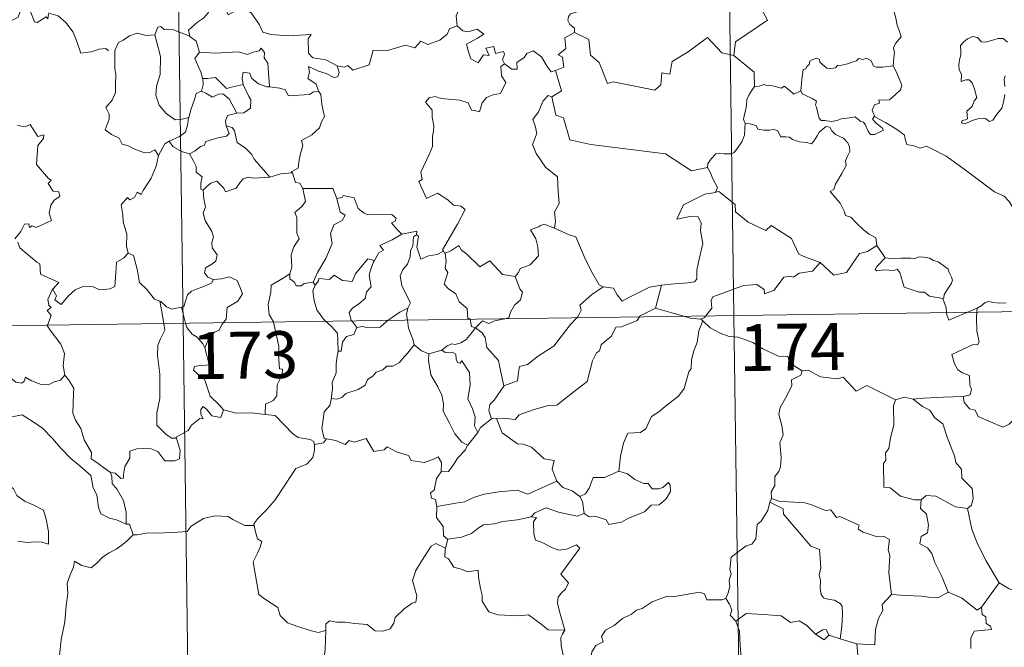
# Model space of a CAD drawing. Units: metres. Extents: x 592440 to 596936, y 4763363 to 4766395.
# Drawn here: x 592867 to 593025, y 4765371 to 4765471 of the extents above; entities that cross this region are included whole.
import ezdxf
from ezdxf.enums import TextEntityAlignment as Align

# ---------------------------------------------------------------- set-up
doc = ezdxf.new("R2010")
doc.units = ezdxf.units.M
doc.header["$MEASUREMENT"] = 0
doc.layers.add('Nivel 63', color=7, linetype='Continuous', lineweight=0)
doc.styles.add('Style-arial', font='arial.shx', dxfattribs={"bigfont": 'arialbig.shx'})

msp = doc.modelspace()

# ---------------------------------------------------------------- linework, layer by layer
at = {"layer": 'Nivel 63', "color": 7, "linetype": 'Continuous', "lineweight": 0}
for p, q in [((592977.91, 4765664.67), (592981.25, 4765423.76)), ((592889.63, 4765663.44), (592892.98, 4765422.54)), ((593004.16, 4765434.97), (593005.52, 4765433.02)), ((592913.81, 4765429.11), (592914.12, 4765428.65)), ((592969.64, 4765428.62), (592968.69, 4765424.93)), ((592716.43, 4765420.09), (593246.07, 4765427.44)), ((592892.7, 4765425.11), (592893.38, 4765422.54)), ((593018.61, 4765424.28), (593020.24, 4765424.97)), ((593020.24, 4765424.97), (593020.19, 4765424.31)), ((592920, 4765422.91), (592920.82, 4765421.83)), ((592976.3, 4765422.94), (592975.95, 4765423.17)), ((592981.25, 4765423.76), (592985.43, 4765122.63)), ((592892.98, 4765422.54), (592897.16, 4765121.4)), ((592932.35, 4765417.62), (592934.42, 4765418.24)), ((592943.22, 4765407.3), (592942.4, 4765407.2)), ((592964.2, 4765398.39), (592962.81, 4765398.82)), ((592987.3, 4765394.46), (592987.02, 4765393.89)), ((592935.39, 4765387.94), (592935.04, 4765386.5)), ((593023.79, 4765380.97), (593020.96, 4765377.04)), ((592998.26, 4765372), (592996.47, 4765372.58)), ((593000.98, 4765371.16), (592998.26, 4765372))]:
    msp.add_line(p, q, dxfattribs=at)
at = {"layer": 'Nivel 63', "color": 7, "linetype": 'Continuous', "lineweight": 0, "flags": 128}
for points in [[(592986.79, 4765492.54), (592987.01, 4765492.17), (592987.74, 4765491.14), (592987.83, 4765488.01), (592988.77, 4765485.1), (592990.26, 4765484.79), (592990.35, 4765482.88), (592989.34, 4765480.62), (592988.13, 4765479), (592987.25, 4765475.18), (592986.06, 4765474.3), (592985.7, 4765472.84), (592986.66, 4765471.06), (592981.49, 4765467.63), (592981.25, 4765465.42)], [(592935.74, 4765479.4), (592935.84, 4765478.49), (592936.83, 4765477.35), (592937.75, 4765476.82), (592937.34, 4765475.77), (592937.96, 4765474.6), (592937.35, 4765473.12), (592936.75, 4765471.76), (592936.9, 4765470.16)], [(593006.78, 4765463.76), (593006.9, 4765465.06), (593006.97, 4765465.87), (593006.82, 4765466.63), (593007.15, 4765467.32), (593008.04, 4765468.42), (593007.8, 4765469.27), (593007.44, 4765470.27), (593007.22, 4765471.39), (593006.9, 4765472.57), (593006.65, 4765473.35), (593006.28, 4765474.57), (593005.91, 4765475.19), (593006.02, 4765475.95), (593006.19, 4765476.46), (593006.21, 4765476.48)], [(592871.38, 4765472.06), (592871.29, 4765471.3), (592871.03, 4765471.64), (592869.59, 4765470.7), (592869.16, 4765470.81), (592868.31, 4765472.98), (592867.54, 4765473.28), (592866.83, 4765472.47), (592866.55, 4765471.57), (592865.62, 4765471.07), (592864.91, 4765471.45), (592864.19, 4765471.29), (592863.1, 4765472.56), (592861.39, 4765473.62), (592860.65, 4765472.87), (592858.91, 4765471.21), (592857.39, 4765470.31), (592857.34, 4765469.26)], [(592897.57, 4765473.44), (592897.02, 4765472.31), (592896.23, 4765471.42), (592895.26, 4765470.75), (592893.81, 4765469.46), (592894.03, 4765468.54)], [(592897.57, 4765473.44), (592899.68, 4765473.19), (592900.19, 4765471.92), (592902.42, 4765473.15), (592903.89, 4765472.27), (592905.24, 4765470.34), (592905.75, 4765469.18), (592907.05, 4765468.78), (592909.8, 4765468.58), (592913.5, 4765468.79), (592913.03, 4765468.1), (592913.05, 4765465.82), (592913.76, 4765465.03), (592915.83, 4765464.72), (592917.68, 4765463.78)], [(592871.42, 4765472.24), (592871.45, 4765472.19), (592872.94, 4765471.8), (592874.18, 4765470.72), (592875.35, 4765469.17), (592875.98, 4765467.51), (592876.58, 4765465.77), (592878.23, 4765465.99), (592879.54, 4765466.46), (592880.58, 4765466.53), (592881, 4765466.18)], [(592956.55, 4765473.15), (592956.29, 4765472.46), (592955.05, 4765472.07), (592954.73, 4765471.67), (592954.64, 4765471.02), (592954.95, 4765470.41), (592955.72, 4765469.81), (592955.73, 4765469.1)], [(592917.68, 4765463.78), (592918.83, 4765463.54), (592919.4, 4765463.83), (592920.19, 4765463.06), (592922.78, 4765463.95), (592923.44, 4765466.28), (592925.72, 4765466.21), (592928.6, 4765467.08), (592930.11, 4765466.66), (592931.08, 4765467.72), (592932.22, 4765467.18), (592934.14, 4765467.89), (592935.3, 4765468.86), (592935.69, 4765469.69), (592936.9, 4765470.16)], [(592936.9, 4765470.16), (592937.8, 4765469.36), (592938.66, 4765469.2), (592940.08, 4765469.63), (592941.15, 4765468.84), (592940.14, 4765468.18), (592938.37, 4765467.26), (592938.71, 4765466.02), (592939.11, 4765464.91), (592940.25, 4765464.26), (592941.13, 4765465.55), (592942.02, 4765465.42), (592941.5, 4765466.57), (592942.76, 4765466.88), (592943.06, 4765465.75), (592944.33, 4765466.04), (592944.49, 4765465.65), (592944.14, 4765464.71), (592944.49, 4765464.07), (592944.5, 4765464.07)], [(592888.44, 4765468.71), (592887.03, 4765468.61), (592885.6, 4765468.98), (592884.36, 4765468.57), (592883.39, 4765467.86), (592882.62, 4765467.52), (592882.1, 4765466.35)], [(592894.03, 4765468.54), (592891.41, 4765469.54), (592889.91, 4765469.58), (592889.4, 4765470.07), (592888.9, 4765469.94), (592888.44, 4765468.71)], [(592888.44, 4765468.71), (592888.67, 4765467.92), (592889.37, 4765465.28), (592889.29, 4765462.37), (592888.71, 4765460.52), (592888.62, 4765459.06), (592889.16, 4765457.48), (592890.27, 4765456.13), (592891.72, 4765455.09), (592892.83, 4765455.24), (592893.87, 4765455.51)], [(592894.03, 4765468.54), (592894.04, 4765468.46), (592895.04, 4765467.73), (592895.61, 4765465.98)], [(592955.73, 4765469.1), (592954.13, 4765468.26), (592954.34, 4765466.56), (592953.07, 4765465.52), (592953.77, 4765465.13), (592953.99, 4765463.54), (592952.66, 4765463)], [(592981.25, 4765465.42), (592979.33, 4765465.84), (592977.01, 4765468.29), (592973.92, 4765466.01), (592971.35, 4765464.47), (592971.01, 4765462.45), (592969.68, 4765462.63), (592969.55, 4765460.7), (592968.57, 4765459.85), (592961.89, 4765461.19), (592961.02, 4765460.93), (592959.67, 4765464.29), (592958.26, 4765465.48), (592958.01, 4765467.98), (592955.73, 4765469.1)], [(593025.09, 4765467.56), (593024.41, 4765468.13), (593023.62, 4765468.17), (593022.91, 4765467.92), (593021.57, 4765467.57), (593020.92, 4765467.6), (593020.31, 4765468.33), (593019.56, 4765468.48), (593018.69, 4765468.08), (593018.12, 4765467.61), (593017.6, 4765467), (593017.62, 4765466.14), (593017.63, 4765465.55), (593017.4, 4765464.74), (593017.29, 4765463.91), (593017.35, 4765463.17), (593017.76, 4765462.38), (593017.66, 4765461.23), (593018.42, 4765461.53), (593018.94, 4765461.53), (593019.44, 4765461.06), (593019.8, 4765460.01), (593020.2, 4765458.65), (593019.78, 4765458.17), (593019.42, 4765457.26), (593018.57, 4765456.5), (593018.69, 4765455.3), (593018.35, 4765455.1), (593017.85, 4765455.01), (593017.75, 4765454.64), (593018.19, 4765454.45), (593018.92, 4765454.73), (593019.42, 4765455.01), (593020.36, 4765455.27), (593021.59, 4765455.35), (593022.23, 4765454.87), (593022.73, 4765455.04), (593023.46, 4765456.06), (593024.19, 4765456.96), (593024.49, 4765457.94), (593024.66, 4765459.18)], [(592882.1, 4765466.35), (592882.02, 4765466.18), (592882.03, 4765464), (592882.04, 4765463.31), (592882.19, 4765462.43), (592882.12, 4765460.66), (592882.16, 4765459.52), (592881.62, 4765458.29), (592880.59, 4765457.1), (592881.11, 4765456.01), (592881.13, 4765455.22), (592880.5, 4765453.54), (592881.5, 4765452.75), (592882.74, 4765452.17), (592883.22, 4765451.24), (592884.19, 4765450.94), (592885.24, 4765450.44), (592886.79, 4765449.83), (592887.66, 4765449.89), (592888.44, 4765450.3), (592889.04, 4765449.42)], [(592895.61, 4765465.98), (592894.84, 4765464.94), (592895.87, 4765462.62), (592896.09, 4765461.74), (592896.11, 4765461.74)], [(592895.61, 4765465.98), (592898.08, 4765465.81), (592901.84, 4765466), (592903.3, 4765465.58), (592904.2, 4765465.98), (592905.16, 4765466.16), (592905.5, 4765466.57), (592906.03, 4765465.92), (592905.96, 4765465.06), (592906.55, 4765464.18), (592906.8, 4765460.38)], [(592944.5, 4765464.07), (592945.64, 4765463.21), (592946.5, 4765463.24), (592946.45, 4765464.31), (592947.64, 4765465.08), (592948.04, 4765465.73), (592949.1, 4765466.15), (592950.42, 4765465.2), (592951.33, 4765463.67), (592951.99, 4765462.83), (592952.66, 4765463)], [(592981.25, 4765465.42), (592984.51, 4765462.74), (592984.57, 4765460.44)], [(592944.5, 4765464.07), (592943.91, 4765463.67), (592944, 4765462.18), (592944.72, 4765461.07), (592943.85, 4765459.36), (592942.67, 4765459.11), (592941.62, 4765458.69), (592940.88, 4765457.85), (592940.5, 4765456.38), (592939.7, 4765456.6), (592939.21, 4765456.65), (592938.67, 4765457.84), (592937.32, 4765458.29), (592934.94, 4765458.48), (592933.98, 4765458.65), (592933.42, 4765458.87), (592932.43, 4765458.65), (592931.82, 4765457.93), (592932.88, 4765456.68), (592932.9, 4765455.55), (592933.15, 4765454.13), (592933.08, 4765453.32), (592932.94, 4765452.49), (592932.94, 4765450.87), (592932.4, 4765449.58), (592931.07, 4765446.72), (592931.3, 4765445.55), (592930.76, 4765445.26), (592931.96, 4765442.54), (592933.73, 4765443.39), (592935.39, 4765442.31), (592936.3, 4765441.46), (592937.47, 4765441.31), (592938.18, 4765440.73), (592936.94, 4765438.4), (592934.55, 4765434.3), (592934.7, 4765434.06)], [(592991.97, 4765459.76), (592992.12, 4765461.59), (592992.35, 4765463.17), (592992.8, 4765463.29), (592992.93, 4765463.66), (592993.34, 4765463.98), (592993.44, 4765464.49), (592993.79, 4765464.75), (592994.48, 4765465.02), (592994.95, 4765464.76), (592995.04, 4765464.37), (592995.46, 4765463.97), (592996.16, 4765463.39), (592996.81, 4765463.34), (592997.52, 4765463.43), (592997.84, 4765463.8), (592998.57, 4765463.86), (592999.44, 4765464.06), (593000.22, 4765464.37), (593000.9, 4765464.56), (593001.26, 4765464.96), (593001.94, 4765464.79), (593002.51, 4765465.02), (593003.27, 4765464.56), (593003.61, 4765463.72), (593004.05, 4765463.55), (593005.13, 4765463.55), (593006.78, 4765463.76)], [(592906.8, 4765460.38), (592906.41, 4765460.41), (592905.05, 4765460.89), (592903.96, 4765461.78), (592903.65, 4765462.58), (592902.61, 4765462.73), (592902.44, 4765461.8), (592902.62, 4765460.8), (592902.62, 4765460.79)], [(592917.68, 4765463.78), (592917.99, 4765462.69), (592917.78, 4765462.07), (592917.23, 4765461.83), (592915.9, 4765462.55), (592914.68, 4765462.9), (592913.07, 4765463.68), (592913.25, 4765462.75), (592912.98, 4765461.72), (592914.3, 4765460.85), (592914.61, 4765459.89), (592914.74, 4765459.68)], [(592952.66, 4765463), (592953.62, 4765459.77), (592952.08, 4765458.81)], [(593006.78, 4765463.76), (593007.2, 4765462.98), (593007.84, 4765461.46), (593008.19, 4765460.64), (593007.95, 4765459.94), (593007.12, 4765459.11), (593006.2, 4765458.34), (593005.36, 4765458.25), (593004.48, 4765458.31), (593004.59, 4765457.79), (593003.77, 4765457.51), (593003.44, 4765456.64), (593003.83, 4765455.62)], [(592896.11, 4765461.74), (592896.19, 4765460.75), (592895.91, 4765459.69)], [(592896.11, 4765461.74), (592896.9, 4765461.75), (592898.17, 4765461.9), (592898.88, 4765461.18), (592899.94, 4765460.11), (592901.15, 4765460.43), (592902.62, 4765460.79)], [(592902.62, 4765460.79), (592903.51, 4765458.87), (592903.82, 4765458.3), (592903.79, 4765457), (592902.72, 4765456.26), (592901.6, 4765456.17)], [(592991.97, 4765459.76), (592990.88, 4765459.22), (592990.22, 4765459.79), (592989.31, 4765460.5), (592988.9, 4765460.2), (592987.88, 4765460.45), (592986.95, 4765460.69), (592986.48, 4765460.62), (592986.09, 4765460.78), (592985.3, 4765460.5), (592984.59, 4765460.46), (592984.57, 4765460.44)], [(593024.67, 4765460.45), (593024.58, 4765461.56), (593024.71, 4765462.14)], [(592895.91, 4765459.69), (592895.09, 4765459.32), (592894.79, 4765458.36), (592894.23, 4765456.71), (592893.87, 4765455.51)], [(592895.91, 4765459.69), (592896.62, 4765459.41), (592897.66, 4765458.73), (592898.63, 4765459.25), (592899.34, 4765459.26), (592900.33, 4765458.48), (592901.6, 4765456.17)], [(592914.74, 4765459.68), (592913.86, 4765459.61), (592913.24, 4765459.16), (592909.89, 4765458.96), (592909.35, 4765459.94), (592908.46, 4765460.21), (592906.8, 4765460.38)], [(592914.74, 4765459.68), (592915.04, 4765459.18), (592915.2, 4765457.56), (592915.63, 4765455.65), (592915.13, 4765454.79), (592914.83, 4765453.85), (592913.58, 4765452.71), (592911.96, 4765451.83), (592912.14, 4765451.01), (592911.76, 4765449.53), (592911.54, 4765448.33), (592911.39, 4765447.36), (592910.3, 4765446.8), (592910.49, 4765446.65)], [(592984.57, 4765460.44), (592984.2, 4765459.93), (592983.63, 4765459.06), (592983.35, 4765458.38), (592983.3, 4765457.41), (592983.12, 4765456.54), (592982.92, 4765455.74), (592982.79, 4765455.17), (592983.04, 4765454.51)], [(593003.83, 4765455.62), (593003.74, 4765455.67), (593003.49, 4765455.24), (593004.04, 4765454.58), (593005.01, 4765453.85), (593005.22, 4765453.48), (593004.71, 4765453.18), (593003.81, 4765452.78), (593003.17, 4765452.75), (593002.77, 4765453.31), (593002.31, 4765454.38), (593002.04, 4765454.73), (593001.58, 4765454.86), (593001.13, 4765455.2), (593000.7, 4765455.6), (592999.78, 4765455.43), (592998.43, 4765455.25), (592997.78, 4765455), (592996.85, 4765454.84), (592995.85, 4765455.02), (592995.24, 4765455.03), (592994.94, 4765455.4), (592994.7, 4765456.19), (592994.5, 4765457.13), (592994.33, 4765457.46), (592994.51, 4765458.08), (592993.78, 4765458.53), (592992.77, 4765459.04), (592992.21, 4765459.3), (592991.97, 4765459.76)], [(592952.08, 4765458.81), (592951.51, 4765459.04), (592950.7, 4765458.18), (592949.91, 4765456.41), (592949.03, 4765455.18), (592949.39, 4765454.13), (592949.69, 4765452.95), (592948.99, 4765451.19), (592949.58, 4765449.71), (592951.07, 4765447.56), (592952.97, 4765445.96), (592953.11, 4765443.68), (592953.24, 4765441.7), (592952.5, 4765440.38), (592952.67, 4765438.91), (592952.48, 4765437.78), (592952.5, 4765437.77)], [(592952.08, 4765458.81), (592952.72, 4765455.87), (592953.93, 4765455.44), (592954.96, 4765451.9), (592958.33, 4765451.17), (592970.27, 4765449.69), (592974.47, 4765446.96), (592977, 4765447.49)], [(592901.6, 4765456.17), (592901.56, 4765456.16), (592900.08, 4765455.8), (592899.79, 4765454.92), (592899.85, 4765454.15)], [(592866.41, 4765454.2), (592867.67, 4765454.01), (592868.47, 4765454.39), (592869.67, 4765452.46), (592870.67, 4765452.7), (592870.62, 4765452.11), (592869.69, 4765451.01), (592869.48, 4765447.95), (592871.39, 4765445.7), (592871.81, 4765445.44), (592871.35, 4765444.94), (592872.12, 4765443.67), (592873.08, 4765443.58), (592873.24, 4765442.84), (592872.32, 4765442.25), (592871.79, 4765441.46), (592871.52, 4765440.18), (592871.9, 4765438.98), (592869.43, 4765437.87), (592868.78, 4765438.16), (592868.33, 4765437.88), (592868.25, 4765438.48), (592867.55, 4765438.41), (592866.96, 4765437.22), (592866.02, 4765436.05)], [(592893.87, 4765455.51), (592893.83, 4765455.41), (592893.68, 4765454.24), (592893.33, 4765453.12), (592892.37, 4765452.47), (592890.74, 4765451.68)], [(592983.04, 4765454.51), (592983.01, 4765453.73), (592982.94, 4765452.67), (592982.55, 4765451.6), (592981.68, 4765450.37), (592981.25, 4765449.85), (592980.72, 4765449.67), (592979.67, 4765449.69), (592979.02, 4765449.79), (592978.35, 4765449.65), (592977.62, 4765448.86), (592977.1, 4765448.07), (592977, 4765447.49)], [(592983.04, 4765454.51), (592983.83, 4765454.47), (592984.84, 4765454.22), (592985.08, 4765453.6), (592986.06, 4765453.48), (592986.98, 4765453.48), (592987.64, 4765453.59), (592988.22, 4765453.39), (592988.76, 4765452.39), (592989.57, 4765452.37), (592990.17, 4765452.35), (592990.66, 4765451.96), (592991.77, 4765451.6), (592992.89, 4765451.48), (592993.67, 4765451.26), (592994.06, 4765451.7), (592994.59, 4765452.54), (592994.93, 4765453.14), (592995.57, 4765453.65), (592996.04, 4765454.07), (592996.62, 4765453.96), (592996.97, 4765453.36), (592997.56, 4765452.79), (592998.24, 4765452.43), (592998.82, 4765452.19), (592999.54, 4765451.42), (592999.79, 4765450.78), (592999.84, 4765450.06), (592999.44, 4765449.29), (592999.14, 4765448.55), (592999.24, 4765447.8), (592998.58, 4765446.51), (592997.55, 4765444.83), (592997.25, 4765443.97), (592996.68, 4765443.66)], [(593027.14, 4765439.55), (593026.52, 4765440.22), (593025.37, 4765442.05), (593024.56, 4765442.88), (593023.04, 4765443.59), (593021.31, 4765444.89), (593019.62, 4765446.12), (593017.34, 4765447.8), (593015.26, 4765449.32), (593013.1, 4765450.44), (593012.11, 4765450.89), (593011.1, 4765450.56), (593010.11, 4765450.94), (593008.98, 4765451.15), (593008.7, 4765452.04), (593008.59, 4765452.64), (593007.46, 4765453.52), (593005.54, 4765454.67), (593003.83, 4765455.62)], [(592899.85, 4765454.15), (592900.38, 4765452.92), (592899.94, 4765452.5), (592898.53, 4765452.22), (592896.64, 4765451.67), (592896.35, 4765450.98), (592895.75, 4765450.82), (592894.89, 4765450.15), (592894.01, 4765449.68)], [(592899.85, 4765454.15), (592900.83, 4765453.88), (592901.19, 4765453.36), (592901.66, 4765451.5), (592902.98, 4765450.56), (592903.91, 4765449.6), (592904.4, 4765448.78), (592906.87, 4765445.94)], [(592890.74, 4765451.68), (592890.03, 4765451.27), (592889.04, 4765449.42)], [(592890.74, 4765451.68), (592891.3, 4765450.86), (592892.74, 4765450.03), (592894.01, 4765449.68)], [(592894.01, 4765449.68), (592894.58, 4765448.62), (592895.08, 4765447.64), (592895.09, 4765446.72), (592896.04, 4765445.99), (592895.79, 4765444.95), (592895.83, 4765443.99), (592896.2, 4765443.85)], [(592889.04, 4765449.42), (592889.04, 4765449.42), (592888.65, 4765447.71), (592887.83, 4765445.77), (592886.55, 4765443.8), (592886.25, 4765443.14), (592885.63, 4765443.51), (592885.2, 4765442.66), (592884.46, 4765442.31), (592884.04, 4765442.7), (592883.05, 4765441.5), (592883.3, 4765439.91), (592883.37, 4765438.8), (592883.93, 4765436.79), (592883.92, 4765434.86), (592884.14, 4765433.75)], [(592906.87, 4765445.94), (592908.65, 4765446.45), (592910.49, 4765446.65)], [(592910.49, 4765446.65), (592910.96, 4765445.06), (592911.68, 4765444.96), (592912.14, 4765444.14)], [(592977, 4765447.49), (592977.51, 4765446.63), (592977.86, 4765445.68), (592978.6, 4765444.28), (592978.31, 4765443.51)], [(592896.2, 4765443.85), (592896.76, 4765444.43), (592897.44, 4765444.95), (592898.39, 4765445.31), (592899.48, 4765444.15), (592899.76, 4765443.56), (592901.5, 4765444.19), (592902.04, 4765445.01), (592902.6, 4765445.64), (592903.38, 4765445.94), (592904.32, 4765445.77), (592906.87, 4765445.94)], [(592896.2, 4765443.85), (592896.28, 4765442.46), (592896.58, 4765441.2), (592896.19, 4765440.19), (592896.5, 4765438.98), (592897.58, 4765437.23), (592897.86, 4765436.38), (592897.59, 4765435.46), (592897.62, 4765434.63), (592898.42, 4765433.49), (592898.23, 4765432.49), (592897.59, 4765432.02), (592896.56, 4765431.43), (592896.41, 4765430.62), (592896.96, 4765429.92), (592897.81, 4765429.55), (592897.85, 4765429.56)], [(592912.14, 4765444.14), (592912.57, 4765442.06), (592911.98, 4765441.26), (592910.88, 4765440.26), (592911.19, 4765439.45), (592911.2, 4765436.97), (592911.56, 4765436.03), (592910.72, 4765434.75), (592910.28, 4765433.5), (592910.42, 4765431.51), (592910.09, 4765430.46)], [(592912.14, 4765444.14), (592916.99, 4765444.13), (592917.6, 4765442.53)], [(592978.31, 4765443.51), (592978.28, 4765443.5), (592976.6, 4765443.2), (592973.18, 4765441.52), (592972.12, 4765439.21), (592974.53, 4765439.69), (592975.54, 4765439.59), (592976.03, 4765438.54), (592975.92, 4765437.39), (592976.29, 4765435.29), (592975.9, 4765433.71), (592975.57, 4765432.33), (592975.3, 4765431.05), (592975.3, 4765429.58), (592974.96, 4765429.19), (592973.87, 4765429.01), (592971.73, 4765428.86), (592969.64, 4765428.62)], [(592995.06, 4765432.27), (592992.33, 4765433.29), (592991.67, 4765433.6), (592990.51, 4765436.11), (592987.25, 4765438.2), (592986.36, 4765437.4), (592983.53, 4765438.74), (592981.51, 4765440.39), (592981.47, 4765441.53), (592978.82, 4765443.64), (592978.31, 4765443.51)], [(592996.68, 4765443.66), (592997.58, 4765442.56), (592998.26, 4765441.75), (592998.94, 4765440.48), (592999.16, 4765439.81), (592999.98, 4765439.51), (593000.81, 4765438.66), (593002, 4765437.48), (593002.95, 4765436.8), (593004.02, 4765436.23), (593004.16, 4765434.97)], [(592917.6, 4765442.53), (592918.12, 4765440.34), (592918.97, 4765439.86), (592918.44, 4765438.97), (592917.14, 4765438.28), (592916.61, 4765436.85), (592916.86, 4765435.33), (592915.86, 4765432.91), (592914.52, 4765430.67), (592913.81, 4765429.11)], [(592917.6, 4765442.53), (592918.49, 4765442.66), (592918.62, 4765443.02), (592920.41, 4765442.62), (592921.01, 4765440.91), (592922, 4765440.14), (592922.65, 4765439.88), (592926.43, 4765439.96), (592927.1, 4765439.39), (592926.94, 4765438.91), (592926.36, 4765438.61), (592927.17, 4765437.66), (592928.05, 4765436.81)], [(592928.05, 4765436.81), (592930.43, 4765437.29), (592930.38, 4765436.71)], [(592952.5, 4765437.77), (592950.84, 4765438.43), (592950.24, 4765438.21), (592949.91, 4765437.95), (592948.63, 4765437.51), (592949.52, 4765436.07), (592949.85, 4765434.75), (592949.93, 4765433.34), (592948.62, 4765431.91), (592946.99, 4765431.32), (592946.73, 4765430.68), (592946.18, 4765430)], [(592952.5, 4765437.77), (592954.85, 4765436.68), (592955.9, 4765436.38), (592957.23, 4765433.23), (592958.44, 4765430.84), (592959.64, 4765428.68), (592960.29, 4765428.36)], [(592866.5, 4765435.54), (592866.8, 4765434.6), (592869.54, 4765432.32), (592870.03, 4765432.07), (592870.1, 4765430.39), (592873.07, 4765429.07), (592872.13, 4765428.07), (592871.99, 4765427.91)], [(592928.05, 4765436.81), (592926.48, 4765435.89), (592924.51, 4765434.97), (592925.08, 4765434.24), (592924.32, 4765433.82), (592923.63, 4765432.59)], [(592930.38, 4765436.71), (592929.88, 4765436.37), (592929.77, 4765434.87), (592929.41, 4765434.16), (592929.35, 4765433.17), (592928.94, 4765431.98), (592928.17, 4765431.15), (592927.74, 4765430.14), (592928.03, 4765428.6), (592928.71, 4765427.14), (592929.4, 4765425.78), (592928.99, 4765424.94)], [(592934.7, 4765434.06), (592933.67, 4765433.55), (592932.28, 4765433.34), (592931.09, 4765432.81), (592930.43, 4765434.72), (592930.69, 4765436.47), (592930.38, 4765436.71)], [(592934.7, 4765434.06), (592934.92, 4765433.72), (592934.95, 4765433.74)], [(592934.95, 4765433.74), (592935.89, 4765434.14), (592937.19, 4765435.01), (592937.62, 4765434.22), (592938.45, 4765433.58), (592940.53, 4765431.57), (592942.12, 4765432.51), (592944.18, 4765430.34), (592946.18, 4765430)], [(592995.06, 4765432.27), (592997.26, 4765430.25), (592999.32, 4765430.68), (593001.36, 4765433.71), (593002.67, 4765434.02), (593004.16, 4765434.97)], [(592871.99, 4765427.91), (592872.05, 4765428.05), (592872.68, 4765426.95), (592872.41, 4765426.29), (592873.41, 4765425.51), (592874.59, 4765426.91), (592875.68, 4765427.89), (592876.97, 4765428.41), (592878.55, 4765428.38), (592879.65, 4765427.87), (592881.26, 4765428.04), (592882.04, 4765428.44), (592882.17, 4765430.61), (592882.31, 4765432.32), (592883.44, 4765432.98), (592884.14, 4765433.75)], [(592884.14, 4765433.75), (592885.04, 4765433.41), (592885.61, 4765431.21), (592885.99, 4765429.08), (592887.15, 4765427.96), (592888.38, 4765426.38), (592889.23, 4765426.07)], [(592914.12, 4765428.65), (592914.66, 4765429.3), (592914.74, 4765429.72), (592916.44, 4765429.54), (592917.2, 4765430.21), (592918.54, 4765429.38), (592920.06, 4765429.23), (592920.61, 4765430.45), (592922.56, 4765432.86), (592923.63, 4765432.59)], [(592923.63, 4765432.59), (592923.49, 4765432.35), (592922.99, 4765431.04), (592922.82, 4765430.22), (592923.11, 4765428.37), (592922.38, 4765427.58), (592922.14, 4765426.49), (592921.14, 4765425.65), (592920.12, 4765424.97), (592919.61, 4765424.26), (592919.91, 4765423.03), (592920, 4765422.91)], [(592934.95, 4765433.74), (592935.11, 4765432.43), (592934.99, 4765431.37), (592935.42, 4765430.64), (592934.83, 4765428.81), (592935.5, 4765428.06), (592936.66, 4765427.26), (592937.21, 4765425.97), (592938.48, 4765424.91), (592938.62, 4765423.23), (592938.98, 4765423.22), (592938.99, 4765423.18)], [(592976.75, 4765423.7), (592977.74, 4765424.97), (592977.63, 4765426.15), (592977.88, 4765426.77), (592979.5, 4765427.34), (592982.8, 4765428.57), (592984.94, 4765428.75), (592986.13, 4765427.94), (592986.15, 4765427.23), (592987.71, 4765427.82), (592989.26, 4765429.94), (592990.38, 4765430.06), (592990.78, 4765429.93), (592991.71, 4765430.54), (592993.87, 4765430.87), (592995.06, 4765432.27)], [(593005.52, 4765433.02), (593004.16, 4765431.62), (593003.9, 4765431.15), (593004.16, 4765430.91), (593005.31, 4765431.07), (593006.87, 4765431), (593007.44, 4765431.17), (593007.86, 4765430.68), (593008.54, 4765428.31), (593010.96, 4765427.52), (593011.83, 4765427.5), (593012.62, 4765426.89), (593014.76, 4765426.49)], [(593005.52, 4765433.02), (593006.52, 4765432.89), (593008.06, 4765432.96), (593009.6, 4765432.98), (593010.3, 4765432.92), (593010.89, 4765433.19), (593011.66, 4765433.11), (593012.58, 4765432.95), (593013.26, 4765432.61), (593013.98, 4765432.37), (593014.88, 4765431.71), (593015.61, 4765431.17), (593015.77, 4765430.65), (593016.14, 4765429.94), (593016.31, 4765429.44), (593016.1, 4765428.85), (593015.55, 4765428.05), (593014.97, 4765427.12), (593014.91, 4765426.61), (593014.76, 4765426.49)], [(592897.85, 4765429.56), (592897.51, 4765428.96), (592896.41, 4765428.48), (592895.14, 4765428), (592894.34, 4765427.66), (592893.67, 4765427.08), (592893.28, 4765425.9), (592893.1, 4765425.14), (592892.7, 4765425.11)], [(592897.85, 4765429.56), (592899.15, 4765429.67), (592900.37, 4765429.97), (592901.62, 4765429.4), (592902.09, 4765428.36), (592902.48, 4765427.23), (592901.76, 4765426.08), (592900.02, 4765425.03), (592899.9, 4765423.16), (592899.46, 4765422.63)], [(592910.09, 4765430.46), (592909.03, 4765429.73), (592907.11, 4765428.64), (592907.05, 4765427.5), (592906.58, 4765425.56), (592906.75, 4765423.96), (592907.45, 4765422.74)], [(592910.09, 4765430.46), (592910.1, 4765429.64), (592910.8, 4765429.12), (592911.1, 4765428.54), (592911.92, 4765428.55), (592912.35, 4765428.89), (592913.81, 4765429.11)], [(592946.18, 4765430), (592946.93, 4765428.06), (592947.39, 4765427.52), (592947.05, 4765426.27), (592946.11, 4765425.45), (592945.47, 4765424.32), (592945.16, 4765423.39), (592944.53, 4765423.25)], [(592871.22, 4765422.24), (592871.8, 4765423.78), (592871.2, 4765424.6), (592871.83, 4765425.05), (592871.44, 4765425.42), (592871.28, 4765426.31), (592871.99, 4765427.91)], [(592914.12, 4765428.65), (592913.76, 4765427.7), (592913.98, 4765426.12), (592914.39, 4765424.68), (592915.48, 4765423.16), (592915.81, 4765422.85)], [(592956.06, 4765423.41), (592956.22, 4765423.58), (592956.76, 4765424.65), (592956.57, 4765425.43), (592958.43, 4765427.08), (592960.29, 4765428.36)], [(592960.29, 4765428.36), (592961.94, 4765428.14), (592962.53, 4765427.09), (592963.32, 4765426.08), (592964.41, 4765426.68), (592967.74, 4765428.31), (592969.64, 4765428.62)], [(592889.23, 4765426.07), (592889.38, 4765426.02), (592890.31, 4765425.18), (592891.18, 4765424.81), (592892.7, 4765425.11)], [(592889.23, 4765426.07), (592889.58, 4765424.34), (592889.86, 4765422.49)], [(593014.76, 4765426.49), (593015.26, 4765424.99), (593015.32, 4765424.24)], [(593020.24, 4765424.97), (593020.88, 4765425.34), (593021.52, 4765425.83), (593022.14, 4765426), (593022.82, 4765425.85), (593023.84, 4765425.77), (593024.87, 4765425.78)], [(592925.8, 4765422.99), (592926.72, 4765423.6), (592927.72, 4765424.32), (592928.99, 4765424.94)], [(592928.99, 4765424.94), (592928.99, 4765424.93), (592928.8, 4765423.91), (592928.92, 4765423.04)], [(592968.69, 4765424.93), (592966.15, 4765423.64), (592966.1, 4765423.55)], [(592973.21, 4765423.65), (592971.29, 4765424.22), (592968.69, 4765424.93)], [(592915.81, 4765422.85), (592916.68, 4765422.06), (592917.73, 4765420.92), (592917.75, 4765419.69), (592917.8, 4765418.06)], [(592920.82, 4765421.83), (592921.73, 4765421.99), (592922.42, 4765421.84), (592924.54, 4765421.93), (592925.56, 4765422.83), (592925.8, 4765422.99)], [(592928.92, 4765423.04), (592929.11, 4765421.77), (592929.77, 4765419.96), (592930.03, 4765419.08)], [(592938.99, 4765423.18), (592939.2, 4765422), (592939.83, 4765421.79)], [(592944.53, 4765423.25), (592942.93, 4765422.9), (592941.99, 4765422.47), (592940.96, 4765422.92), (592939.83, 4765421.79)], [(592966.1, 4765423.55), (592965.76, 4765422.97), (592963.25, 4765421.95), (592962.32, 4765421.91), (592961.62, 4765420.46), (592960.58, 4765419.61), (592959.99, 4765419.06), (592959.7, 4765418.14), (592959.25, 4765417.78), (592958.59, 4765416.53), (592957.72, 4765413.19), (592955.66, 4765411.59), (592952.86, 4765409.41), (592951.49, 4765409.38), (592949.09, 4765408.65), (592946.86, 4765407.84), (592946.19, 4765407.11), (592944.27, 4765407.33), (592943.22, 4765407.3)], [(592944.37, 4765412.52), (592946.55, 4765413.32), (592946.73, 4765414.62), (592946.87, 4765415.61), (592948.15, 4765415.93), (592949.94, 4765417.33), (592952.43, 4765418.9), (592953.05, 4765419.69), (592955.05, 4765422.33), (592956.06, 4765423.41)], [(592976.3, 4765422.94), (592975.63, 4765421.31), (592975.35, 4765419.47), (592974.83, 4765418.1), (592974.47, 4765416.65), (592974.39, 4765415.3), (592974.01, 4765414.73), (592973.26, 4765412.06), (592972.35, 4765410.86), (592970.58, 4765409.47), (592969.24, 4765408.33), (592968.07, 4765407.59), (592967.12, 4765405.62), (592966.28, 4765405.05), (592964.24, 4765404.91), (592963.56, 4765403.31), (592963.08, 4765401.22), (592962.81, 4765398.82)], [(592975.95, 4765423.17), (592974.25, 4765423.34), (592973.21, 4765423.65)], [(592975.95, 4765423.17), (592976.56, 4765423.46), (592976.75, 4765423.7)], [(592992.19, 4765414.91), (592990.2, 4765416.13), (592989.88, 4765417.18), (592988.42, 4765417.24), (592985.87, 4765418.46), (592984.28, 4765419.46), (592981.92, 4765420.3), (592980.52, 4765420.39), (592979.04, 4765420.92), (592977.43, 4765421.82), (592976.3, 4765422.94)], [(593015.32, 4765424.24), (593015.36, 4765423.86), (593015.71, 4765423.05), (593018.61, 4765424.28)], [(593020.19, 4765424.31), (593020.13, 4765423.42), (593020.17, 4765421.28), (593020.55, 4765419.54), (593020.3, 4765419.05), (593019.58, 4765419.11), (593016.19, 4765417.54), (593016.62, 4765416.05), (593017.15, 4765415.06), (593017.88, 4765414.59), (593019, 4765414.14), (593019.05, 4765412.64), (593019.32, 4765411.95), (593019.1, 4765411.05), (593017.98, 4765410.82)], [(592874.02, 4765414.22), (592873.77, 4765415.74), (592873.94, 4765417.67), (592873.4, 4765419.19), (592871.67, 4765421.42), (592871.2, 4765422.19), (592871.22, 4765422.24)], [(592889.86, 4765422.49), (592890.03, 4765421.41), (592889.36, 4765420.06), (592888.91, 4765419.03), (592888.87, 4765417.38), (592889.23, 4765414.38), (592889.25, 4765410.47), (592888.74, 4765408.2), (592888.78, 4765406.18), (592890.21, 4765404.76), (592891.13, 4765404.13), (592891.91, 4765404.11)], [(592893.38, 4765422.54), (592893.57, 4765421.85), (592894.4, 4765420.77), (592895.23, 4765420.32), (592896.15, 4765419.25), (592896.47, 4765418.6)], [(592899.46, 4765422.63), (592899.15, 4765422.25), (592898.76, 4765421.45), (592897.99, 4765421.08), (592897.08, 4765420.1), (592896.47, 4765418.6)], [(592907.45, 4765422.74), (592907.47, 4765422.69), (592908.3, 4765418.84), (592908.26, 4765417.42), (592908.42, 4765415.24), (592908.92, 4765415.2), (592908.87, 4765414.28), (592908.07, 4765412.65), (592907.98, 4765410.89), (592907.43, 4765410.17), (592906.17, 4765409.55), (592906.13, 4765407.91)], [(592920.82, 4765421.83), (592920.36, 4765420.75), (592919.14, 4765420.4), (592918.54, 4765419.5), (592918.28, 4765418.08), (592917.8, 4765418.06)], [(592939.83, 4765421.79), (592939.12, 4765420.91), (592938.36, 4765419.95), (592937.48, 4765419.41), (592936.6, 4765419.15), (592936.06, 4765419.24), (592935.31, 4765418.92), (592934.42, 4765418.24)], [(592944.37, 4765412.52), (592943.9, 4765414.72), (592943.5, 4765416.59), (592941.63, 4765418.67), (592941.37, 4765420.26), (592940.89, 4765420.98), (592939.83, 4765421.79)], [(592852.76, 4765419.7), (592852.86, 4765419.53), (592853.99, 4765418.85), (592855.21, 4765418.41), (592856.46, 4765418.53), (592857.07, 4765417.96), (592857.36, 4765417.37), (592858.24, 4765417.41), (592859.32, 4765417.34), (592862.1, 4765416.12), (592864.43, 4765414.5), (592866.18, 4765413.12), (592867.12, 4765412.93), (592867.51, 4765413.27), (592867.71, 4765413.9), (592868.69, 4765413.29), (592870.21, 4765412.74), (592871.61, 4765412.8), (592872.31, 4765413.13), (592873.3, 4765413.44), (592874.02, 4765414.22)], [(592896.47, 4765418.6), (592896.74, 4765417.59), (592897.16, 4765415.89), (592896.69, 4765415.82), (592895.58, 4765415.78), (592894.8, 4765415.63), (592894.64, 4765415.04), (592895.88, 4765413.87), (592896.41, 4765413.55), (592897.3, 4765410.87), (592898.82, 4765409.43), (592899.47, 4765408.66)], [(592930.03, 4765419.08), (592928.98, 4765417.79), (592928.07, 4765416.76), (592927.68, 4765416.24), (592926.57, 4765415.64), (592925.64, 4765415.68), (592924.99, 4765415.09), (592923.94, 4765414.72), (592923.37, 4765414.06), (592922.53, 4765413.52), (592922.15, 4765412.63), (592921.03, 4765411.92), (592919.07, 4765411.27), (592918.39, 4765410.66), (592917.54, 4765410.35), (592916.73, 4765410.46), (592916.7, 4765410.32)], [(592917.8, 4765418.06), (592917.66, 4765417.25), (592917.5, 4765416.04), (592917.51, 4765414.6), (592916.87, 4765413.06), (592916.91, 4765412.14), (592916.7, 4765410.32)], [(592930.03, 4765419.08), (592931.2, 4765418.1), (592932.35, 4765417.62)], [(592934.42, 4765418.24), (592934.99, 4765417.87), (592936.09, 4765417.89), (592936.66, 4765417.6), (592936.72, 4765416.78), (592936.95, 4765416.22), (592937.36, 4765416.15), (592937.65, 4765416.52), (592938.88, 4765414.65), (592938.97, 4765412.61), (592938.6, 4765410.42), (592939.38, 4765408.84), (592939.77, 4765407.53), (592939.67, 4765406.1), (592940.19, 4765405.02)], [(592932.35, 4765417.62), (592932.3, 4765416.57), (592932.7, 4765414.29), (592933.8, 4765412.36), (592934.42, 4765410.99), (592934.72, 4765409.61), (592934.63, 4765408.45), (592935.64, 4765406.65), (592936.53, 4765404.8), (592937.67, 4765403.49), (592938.58, 4765403)], [(592992.19, 4765414.91), (592991.98, 4765414.22), (592990.46, 4765413.46), (592990.52, 4765412.5), (592989.55, 4765410.53), (592988.66, 4765409.02), (592988.45, 4765407.93), (592988.93, 4765406.16), (592989.16, 4765404.65), (592988.6, 4765403.35), (592988.82, 4765401.05), (592988.72, 4765399.53), (592988.44, 4765398.8), (592987.8, 4765397.98), (592987.82, 4765396.56), (592987.25, 4765395.53), (592987.3, 4765394.46)], [(593007.14, 4765410.29), (593002.54, 4765412.56), (593000.86, 4765411.65), (592998.77, 4765413.92), (592997.78, 4765413.65), (592995.14, 4765413.94), (592993.15, 4765415.04), (592992.19, 4765414.91)], [(592881.36, 4765398.63), (592880.19, 4765399.41), (592879.15, 4765400.24), (592878.21, 4765400.79), (592878.28, 4765401.84), (592877.12, 4765403.86), (592876.59, 4765405.65), (592875.73, 4765407.01), (592875.3, 4765408.11), (592875.38, 4765411.21), (592875.44, 4765412.15), (592874.68, 4765413.44), (592874.02, 4765414.22)], [(592942.4, 4765407.2), (592941.97, 4765408.57), (592942.11, 4765409.53), (592942.84, 4765410.2), (592944.38, 4765412.47), (592944.37, 4765412.52)], [(592916.7, 4765410.32), (592916.47, 4765409.38), (592915.59, 4765408.35), (592915.41, 4765407.13), (592915.23, 4765405.69), (592915.56, 4765404.07), (592915.96, 4765404)], [(593007.14, 4765410.29), (593006.84, 4765409.33), (593006.87, 4765406.18), (593006.34, 4765404.19), (593006.06, 4765402.48), (593005.54, 4765401.79), (593005.6, 4765400.6), (593005.24, 4765400.09), (593005.3, 4765396.26), (593006.28, 4765396.18), (593007.97, 4765394.82), (593010.19, 4765394.22), (593011.26, 4765394.27)], [(593009.99, 4765410.38), (593008.53, 4765410.68), (593007.14, 4765410.29)], [(593017.98, 4765410.82), (593014.8, 4765410.67), (593011.65, 4765410.54), (593009.99, 4765410.38)], [(593009.99, 4765410.38), (593011.47, 4765409.2), (593012.64, 4765408.62), (593013.48, 4765407.39), (593014.73, 4765406.4), (593015.48, 4765404.12), (593016.62, 4765401.32), (593016.8, 4765400.25), (593017.72, 4765399.15), (593017.8, 4765397.74), (593019.42, 4765396.06), (593019.6, 4765394.52), (593019.36, 4765393.39), (593018.71, 4765392.88)], [(593026.25, 4765407.24), (593025.38, 4765406.38), (593024.37, 4765405.89), (593020.4, 4765407.59), (593019.91, 4765408.59), (593019.03, 4765408.81), (593018.15, 4765409.87), (593017.98, 4765410.82)], [(592899.47, 4765408.66), (592899.04, 4765407.45), (592897.58, 4765407.68), (592896.77, 4765408.73), (592896.2, 4765409.17), (592895.8, 4765408.69), (592895.84, 4765407.92), (592896.21, 4765407.23), (592895.64, 4765407.26), (592894.3, 4765406.19), (592893.77, 4765405.37), (592891.86, 4765404.26), (592891.91, 4765404.11)], [(592906.13, 4765407.91), (592904, 4765408.18), (592901.5, 4765408.15), (592899.47, 4765408.66)], [(592861.39, 4765404.99), (592861.96, 4765406.44), (592863.06, 4765406.68), (592864.02, 4765406.7), (592864.42, 4765407.28), (592865.84, 4765407.59), (592867.18, 4765407.85), (592868.37, 4765407.12), (592870.38, 4765405.76), (592872.05, 4765404.05), (592873.37, 4765402.5), (592874.96, 4765400.88), (592876.41, 4765399.71), (592878.19, 4765398.13), (592878.54, 4765396.16), (592879.12, 4765395.06), (592879.4, 4765393.01), (592879.76, 4765392.03), (592881.3, 4765391.26), (592882.21, 4765391.07), (592883.82, 4765390.33)], [(592906.13, 4765407.91), (592907.71, 4765407.76), (592909.2, 4765406.2), (592910.52, 4765404.86), (592911.43, 4765404.25), (592913.32, 4765403.92), (592913.92, 4765403.57), (592914.04, 4765402.94)], [(592942.4, 4765407.2), (592940.64, 4765405.83), (592940.19, 4765405.02)], [(592952.85, 4765397.21), (592952.11, 4765399.18), (592952.42, 4765400.56), (592950.83, 4765400.83), (592948.8, 4765402.67), (592947.46, 4765403.16), (592946.56, 4765403.23), (592944.1, 4765404.97), (592943.22, 4765407.3)], [(592861.39, 4765404.99), (592862.41, 4765403.51), (592861.95, 4765402.28), (592861.78, 4765401.24), (592862.02, 4765400.19), (592862.8, 4765399.54), (592863.54, 4765398.06), (592864.12, 4765397.36), (592865.8, 4765396.03), (592866.34, 4765394.96), (592867.64, 4765393.97), (592868.94, 4765393.43), (592870.57, 4765392.59), (592871, 4765391.16), (592871.4, 4765389.2), (592871.39, 4765387.17), (592870.33, 4765387.46), (592869.25, 4765387.52), (592867.97, 4765387.4), (592866.47, 4765387.64)], [(592891.91, 4765404.11), (592892.49, 4765402.17), (592892.42, 4765400.79), (592891.63, 4765400.47), (592890.05, 4765400.5), (592888.94, 4765402), (592887.56, 4765402.5), (592885.53, 4765402.44), (592884.46, 4765402.05), (592884.41, 4765400.93), (592883.62, 4765399.58), (592883.42, 4765398.28), (592883.44, 4765397.7), (592883.01, 4765397.69), (592882.08, 4765398.51), (592881.36, 4765398.63)], [(592915.96, 4765404), (592915.47, 4765403.36), (592914.05, 4765403.12), (592914.04, 4765402.94)], [(592915.96, 4765404), (592917.46, 4765403.77), (592918.93, 4765403.1), (592919.57, 4765403.76), (592920.4, 4765403.51), (592922.29, 4765404.06), (592923.52, 4765402), (592925.2, 4765402.26), (592925.7, 4765402.72), (592927.28, 4765401.88), (592929.1, 4765401.33), (592929.53, 4765400.53), (592931.59, 4765400.2), (592932.99, 4765400.73), (592933.83, 4765401.13), (592934.37, 4765400.22), (592934.31, 4765398.75)], [(592940.19, 4765405.02), (592938.59, 4765403.01), (592938.58, 4765403)], [(592914.04, 4765402.94), (592914.01, 4765402.22), (592913.76, 4765401.05), (592912.8, 4765399.96), (592911.06, 4765399.26), (592910.38, 4765398.33), (592909.27, 4765396.6), (592907.75, 4765394.26), (592906.32, 4765392.67), (592904.95, 4765391.24), (592904.3, 4765390.41), (592904.35, 4765390.15)], [(592938.58, 4765403), (592938.26, 4765402.28), (592936.98, 4765400.98)], [(592936.98, 4765400.98), (592936.34, 4765399.98), (592935.49, 4765398.78), (592934.31, 4765398.75)], [(592881.36, 4765398.63), (592881.53, 4765397.98), (592881.62, 4765396.86), (592882.38, 4765395.91), (592883.41, 4765394.14), (592883.85, 4765392.26), (592883.82, 4765390.33)], [(592934.31, 4765398.75), (592933.59, 4765397.66), (592933.22, 4765395.82), (592932.63, 4765395.37), (592932.78, 4765394.53), (592933.43, 4765394.31), (592933.64, 4765393.19)], [(592962.81, 4765398.82), (592960.53, 4765397.81), (592958.68, 4765397.85), (592958.05, 4765396.11), (592957.48, 4765395.22), (592956.56, 4765394.76)], [(592957.28, 4765392.08), (592958.04, 4765391.54), (592959.2, 4765391.57), (592960.79, 4765391.06), (592961.23, 4765390.31), (592963.24, 4765390.66), (592964.38, 4765391.32), (592966.91, 4765392.3), (592967.97, 4765393.38), (592969.27, 4765393.44), (592970.39, 4765394.39), (592971.07, 4765395.6), (592971.05, 4765396.59), (592970.76, 4765397), (592969.87, 4765396.24), (592969.18, 4765395.99), (592968.15, 4765396.02), (592967.52, 4765396.88), (592966.84, 4765396.86), (592965.37, 4765397.51), (592964.2, 4765398.39)], [(592933.64, 4765393.19), (592936.67, 4765393.72), (592938.08, 4765393.91), (592939.52, 4765394.63), (592941.25, 4765395.15), (592943.6, 4765395.51), (592946.53, 4765395.78), (592948.22, 4765395.17), (592950.38, 4765396.09), (592952.85, 4765397.21)], [(592952.85, 4765397.21), (592953.82, 4765396.23), (592955.34, 4765395.7), (592956.56, 4765394.76)], [(592956.56, 4765394.76), (592956.98, 4765393.99), (592957.28, 4765392.08)], [(593006.54, 4765379.1), (593006.09, 4765382.6), (593006.24, 4765385.31), (593005.98, 4765386.23), (593006.18, 4765387.88), (593005.35, 4765388.36), (593003.88, 4765388.44), (593001.98, 4765389.06), (593001.18, 4765389.54), (593001.32, 4765390.18), (592998.25, 4765391.56), (592997.71, 4765391.43), (592996.8, 4765392.62), (592995.92, 4765392.56), (592993.76, 4765393.42), (592992.6, 4765393.74), (592990, 4765393.91), (592988.64, 4765393.96), (592987.3, 4765394.46)], [(593011.26, 4765394.27), (593012.06, 4765394.96), (593013.62, 4765394.86), (593016.77, 4765393.11), (593018.71, 4765392.88)], [(592933.64, 4765393.19), (592933.57, 4765391.44), (592934.63, 4765389.98), (592934.73, 4765388.5), (592935.35, 4765387.93), (592935.39, 4765387.94)], [(592957.28, 4765392.08), (592956.14, 4765391.62), (592953.12, 4765392.26), (592951.16, 4765392.94), (592949.35, 4765392.17), (592948.76, 4765391.5)], [(592987.02, 4765393.89), (592986.68, 4765392.56), (592985.63, 4765390.81), (592984.99, 4765390.32), (592984.75, 4765387.98), (592984.13, 4765387.15), (592983.22, 4765386.9), (592980.81, 4765385.05), (592980.6, 4765383.07), (592980.84, 4765382.38), (592980.51, 4765381.38), (592980.6, 4765380.36), (592980.36, 4765379.37), (592979.96, 4765378.46)], [(592987.02, 4765393.89), (592989.13, 4765392.79), (592989.22, 4765391.94), (592993.59, 4765386.8), (592994.96, 4765386.28), (592995.21, 4765383.33), (592994.91, 4765382.22), (592995.15, 4765381.34), (592995.09, 4765380.08), (592995.24, 4765379.08), (592995.6, 4765378.55), (592996.51, 4765378.27), (592997.4, 4765378.15), (592998.26, 4765377.66), (592998.6, 4765377.22), (592998.66, 4765375.97), (592998.54, 4765373.97), (592998.26, 4765372)], [(593011.26, 4765394.27), (593011.16, 4765392.87), (593012.13, 4765391.97), (593012.45, 4765390.21), (593012.26, 4765388.96), (593011.29, 4765388.38), (593011.05, 4765387.21), (593012.3, 4765386.58), (593012.97, 4765385.65), (593013.44, 4765384.22), (593014.57, 4765381.94), (593015.58, 4765379.45)], [(593018.71, 4765392.88), (593019.37, 4765389.55), (593020.2, 4765387.45), (593021.62, 4765384.51), (593023.79, 4765380.97)], [(592884.99, 4765388.63), (592885.63, 4765388.66), (592887.3, 4765388.98), (592889.1, 4765388.91), (592890.94, 4765389.03), (592892.12, 4765389.06), (592893.62, 4765389.16), (592894.26, 4765390.04), (592896.24, 4765391.25), (592898.09, 4765391.7), (592900.18, 4765391.58), (592900.96, 4765391.08), (592902.88, 4765390.13), (592904.35, 4765390.15)], [(592935.39, 4765387.94), (592937.6, 4765388.29), (592939.18, 4765388.83), (592940.27, 4765389.72), (592941.14, 4765390.24), (592942.86, 4765390.38), (592944.22, 4765390.8), (592946.59, 4765391.03), (592948.76, 4765391.5)], [(592948.76, 4765391.5), (592949.64, 4765391.39), (592949.14, 4765390.73), (592949.21, 4765388.79), (592949.47, 4765387.8), (592950.41, 4765387.44), (592952.2, 4765386.56), (592953.18, 4765386.16), (592954.41, 4765386.37), (592956.01, 4765387.06), (592956.57, 4765386.53), (592955.21, 4765384.7), (592953.54, 4765382.34), (592954.72, 4765380.93), (592954.25, 4765379.91), (592953.6, 4765379.34), (592953.1, 4765378.65), (592952.99, 4765377.67), (592953.28, 4765376.36), (592954.18, 4765373.39), (592953.77, 4765372.77), (592953.76, 4765372.74)], [(592883.82, 4765390.33), (592884.39, 4765390.33), (592884.99, 4765388.63)], [(592904.35, 4765390.15), (592904.56, 4765389.11), (592904.92, 4765388.01), (592905.57, 4765387.58), (592905.35, 4765386.69), (592904.9, 4765385.68), (592904.18, 4765384.34), (592904.58, 4765382.12), (592905.09, 4765379.1), (592906.02, 4765378.4), (592908.18, 4765377), (592908.52, 4765375.72), (592909.71, 4765374.54), (592911.37, 4765373.98), (592913.34, 4765373.34), (592914.63, 4765373.02), (592915.83, 4765373.33)], [(592884.99, 4765388.63), (592883.94, 4765387.61), (592882.98, 4765386.87), (592882.25, 4765386.32), (592881.1, 4765385.77), (592880.06, 4765385.04), (592879.22, 4765384.18), (592878.24, 4765383.36), (592876.72, 4765383.72), (592875.59, 4765384.44), (592875.38, 4765383.45), (592874.88, 4765382.23), (592874.4, 4765380.92), (592874.49, 4765379.23), (592874.24, 4765377.34), (592873.99, 4765374.73), (592873.43, 4765371.8), (592873.18, 4765369.38), (592872.92, 4765367.5)], [(592915.83, 4765373.33), (592915.87, 4765374.35), (592916.42, 4765374.88), (592917.61, 4765374.65), (592918.91, 4765374.63), (592920.52, 4765374.44), (592922.46, 4765374.26), (592923.76, 4765373.25), (592924.99, 4765373.22), (592926.18, 4765373.6), (592926.76, 4765374.49), (592926.98, 4765375.39), (592928.42, 4765376.8), (592929.67, 4765377.67), (592930.25, 4765377.84), (592930.41, 4765378.88), (592929.73, 4765381.3), (592930.25, 4765382.91), (592931.16, 4765384.43), (592932.74, 4765386.81), (592933.48, 4765387.25), (592935.04, 4765386.5)], [(592935.04, 4765386.5), (592934.97, 4765386.24), (592934.93, 4765385.12), (592935.53, 4765384.8), (592936.38, 4765383.45), (592937.76, 4765383.06), (592938.54, 4765382.72), (592940.27, 4765382.98), (592940.34, 4765381.87), (592940.66, 4765380.04), (592940.9, 4765378.96), (592940.91, 4765378), (592941.98, 4765376.33), (592943.4, 4765375.85), (592946.66, 4765375.69), (592948.32, 4765375.81), (592950.38, 4765374.35), (592951.51, 4765373.43), (592954.18, 4765373.39), (592953.76, 4765372.74)], [(593033.64, 4765373.55), (593033.62, 4765376.1), (593034.4, 4765376.25), (593033.22, 4765377.63), (593031.81, 4765378.69), (593030.01, 4765379.36), (593028.99, 4765379.75), (593026.63, 4765379.58), (593025.39, 4765380), (593023.79, 4765380.97)], [(592958.32, 4765368.77), (592958.49, 4765369.9), (592959.13, 4765370.91), (592960.29, 4765371.5), (592960.04, 4765372.36), (592960.68, 4765373.37), (592962.06, 4765374.1), (592963.4, 4765375.22), (592964.86, 4765375.94), (592965.66, 4765376.57), (592966.53, 4765376.82), (592968.13, 4765377.89), (592970.54, 4765378.81), (592971.49, 4765378.71), (592975.72, 4765379.43), (592976.53, 4765379.17), (592976.89, 4765378.21), (592979.34, 4765378.25), (592979.96, 4765378.46)], [(593006.54, 4765379.1), (593005.04, 4765377.5), (593005.1, 4765376.52), (593004.42, 4765375.26), (593003.95, 4765373.47), (593003.83, 4765371.04), (593000.98, 4765371.16)], [(593015.58, 4765379.45), (593014.05, 4765378.62), (593012.46, 4765378.66), (593011.31, 4765378.8), (593008.76, 4765378.91), (593006.54, 4765379.1)], [(593020.96, 4765377.04), (593020.24, 4765376.57), (593017.74, 4765378.55), (593015.58, 4765379.45)], [(592979.96, 4765378.46), (592980.56, 4765377.56), (592980.91, 4765376.59), (592980.63, 4765375.78), (592981.58, 4765374.8)], [(593020.96, 4765377.04), (593021.07, 4765375.88), (593021.62, 4765375.52), (593021.71, 4765374.45), (593022.38, 4765374.02), (593022.52, 4765373.49), (593019.79, 4765373.2), (593019.24, 4765372.08), (593019.21, 4765370.42)], [(592994.32, 4765372.75), (592992.96, 4765374.12), (592991.7, 4765374.84), (592990.35, 4765374.6), (592988.81, 4765375.66), (592986.02, 4765375.86), (592983.24, 4765376.05), (592981.58, 4765374.8)], [(592981.58, 4765374.8), (592982.16, 4765373.22), (592982.26, 4765370.9), (592982.41, 4765369), (592981.86, 4765366.98), (592981.57, 4765365.25), (592980.96, 4765363.97), (592979.95, 4765362.9), (592979.93, 4765361.65), (592977.78, 4765360.58), (592977.76, 4765359.74), (592976.91, 4765359.2), (592975.23, 4765354.54)], [(592911.69, 4765365.91), (592912.36, 4765366.02), (592914.04, 4765366.78), (592915.06, 4765367.18), (592915.47, 4765368.01), (592915.73, 4765370.35), (592915.83, 4765373.33)], [(592953.76, 4765372.74), (592953.53, 4765372.17), (592953.56, 4765370.87), (592954.02, 4765368.88), (592954.64, 4765367.72), (592956.5, 4765368.17), (592958.32, 4765368.77)], [(592996.47, 4765372.58), (592996.04, 4765373.46), (592995.49, 4765373.44), (592994.32, 4765372.75)], [(592996.47, 4765372.58), (592995.71, 4765371.84), (592994.32, 4765372.75)], [(593010.23, 4765331.49), (593010.82, 4765332.97), (593010.44, 4765335.22), (593010.48, 4765338.34), (593009.76, 4765341.16), (593010.35, 4765342.53), (593010.15, 4765343.56), (593008.7, 4765344.98), (593007.3, 4765346.02), (593006.12, 4765346.35), (593005.38, 4765347.34), (593004.54, 4765350.24), (593004.46, 4765351.46), (593003.87, 4765352.61), (593003.83, 4765354.57), (593002.5, 4765356.38), (593002.18, 4765358.84), (593002.64, 4765359.65), (593002.4, 4765361.57), (593001.53, 4765363.37), (593001.3, 4765367.52), (593000.98, 4765371.16)]]:
    msp.add_lwpolyline(points, dxfattribs=at)
at = {"layer": 'Nivel 63', "color": 7, "linetype": 'Continuous', "lineweight": 0}
msp.add_3dface([(592480.97, 4763363.36), (592439.75, 4766333.04), (596894.33, 4766394.93), (596935.55, 4763425.23)], dxfattribs=at)

# ---------------------------------------------------------------- texts
at = {"layer": 'Nivel 63', "color": 7, "linetype": 'Continuous', "lineweight": 13, "style": 'Style-arial'}
for s, p in [('173', (592902.91, 4765417.43)), ('174', (592990.62, 4765418.72))]:
    msp.add_text(s, height=7.5, rotation=0.7958, dxfattribs=at).set_placement(p, align=Align.MIDDLE_CENTER)

doc.saveas('drawing.dxf')
